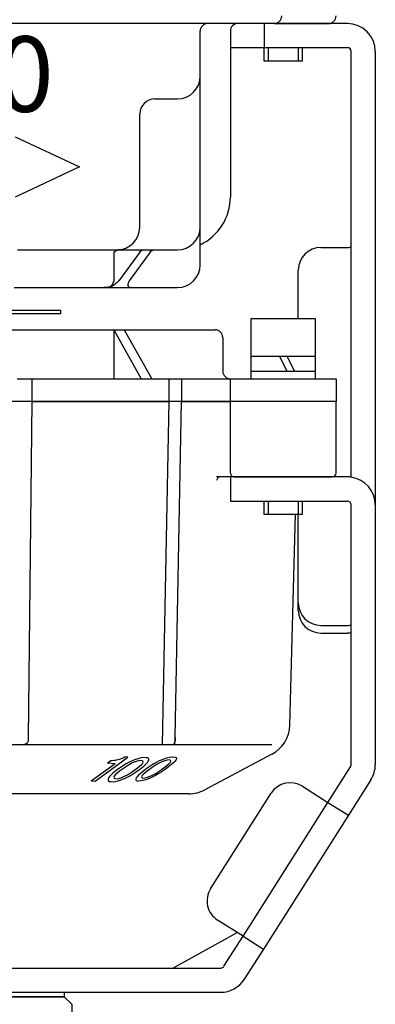
# Model space of a CAD drawing. Units: inches. Extents: x -179534 to -178725, y -757100 to -756494.
# Drawn here: x -178796 to -178749, y -756901 to -756770 of the extents above; entities that cross this region are included whole.
import ezdxf

# ---------------------------------------------------------------- set-up
doc = ezdxf.new("R2010")
doc.units = ezdxf.units.IN
doc.linetypes.add('PHANTOM', pattern=[13, 10, -1, 0, -1, 0, -1])
doc.layers.add('1', color=7, linetype='Continuous')
doc.layers.add('WORKLAYER', color=7, linetype='Continuous')
doc.styles.add('CONVERTER_1', font='txt.shx', dxfattribs={"width": 1.08})

# ---------------------------------------------------------------- blocks, each defined once
blk = doc.blocks.new('_8', base_point=(-179506.57, -756957.26))
at = {"color": 3, "linetype": 'Continuous'}
blk.add_line((-178788.89, -756900.64), (-178788.89, -756910.84), dxfattribs=at)
blk.add_line((-178788.89, -756900.64), (-178788.89, -756910.84), dxfattribs=at)
at = {"layer": 'WORKLAYER', "color": 3, "linetype": 'Continuous'}
for p in [(-178847.89, -756899.64), (-178788.89, -756900.64)]:
    blk.add_line(p, (-178789.89, -756899.64), dxfattribs=at)
blk = doc.blocks.new('_3', base_point=(-179449.57, -756899.64))
at = {"layer": '1', "color": 2, "linetype": 'Continuous'}
for p, q in [((-178847.89, -756899.04), (-178789.89, -756899.04)), ((-178789.89, -756899.64), (-178847.89, -756899.64)), ((-178789.89, -756899.04), (-178789.89, -756899.64))]:
    blk.add_line(p, q, dxfattribs=at)
blk = doc.blocks.new('_2', base_point=(-179491.57, -757268.04))
at = {"layer": '1', "color": 3, "linetype": 'Continuous'}
for p, q in [((-178798.24, -756811.24), (-178783.32, -756811.24)), ((-178783.32, -756811.24), (-178779.69, -756817.74)), ((-178783.32, -756811.24), (-178781.94, -756811.24)), ((-178783.32, -756811.24), (-178783.32, -756817.74)), ((-178781.94, -756811.24), (-178778.31, -756817.74)), ((-178781.94, -756811.24), (-178769.89, -756811.24)), ((-178768.89, -756812.24), (-178768.89, -756816.74)), ((-178796.13, -756817.74), (-178794.2, -756817.74)), ((-178794.2, -756817.74), (-178776.06, -756817.74)), ((-178794.2, -756817.74), (-178794.2, -756820.74)), ((-178776.06, -756817.74), (-178774.37, -756817.74)), ((-178776.06, -756817.74), (-178776.06, -756820.74)), ((-178774.37, -756817.74), (-178767.89, -756817.74)), ((-178774.37, -756817.74), (-178774.37, -756820.74)), ((-178767.89, -756817.74), (-178753.89, -756817.74)), ((-178767.89, -756820.74), (-178767.89, -756817.74)), ((-178753.89, -756817.74), (-178753.89, -756820.74)), ((-178767.88, -756820.74), (-178818.89, -756820.74)), ((-178794.2, -756820.74), (-178794.66, -756865.26)), ((-178794.2, -756820.74), (-178776.06, -756820.74)), ((-178776.06, -756820.74), (-178776.93, -756866.26)), ((-178775.21, -756865.26), (-178774.37, -756820.74)), ((-178774.37, -756820.74), (-178767.89, -756820.74)), ((-178753.89, -756820.74), (-178767.89, -756820.74)), ((-178753.89, -756820.74), (-178767.88, -756820.74)), ((-178767.88, -756830.24), (-178767.88, -756820.74)), ((-178753.89, -756830.24), (-178753.89, -756820.74)), ((-178768.92, -756830.74), (-178769.74, -756830.74)), ((-178767.88, -756830.74), (-178768.92, -756830.74)), ((-178767.38, -756830.74), (-178767.88, -756830.74)), ((-178767.38, -756830.74), (-178759.15, -756830.74)), ((-178759.15, -756830.74), (-178758.66, -756830.74)), ((-178758.66, -756830.74), (-178754.39, -756830.74)), ((-178760.01, -756863.64), (-178759.28, -756835.74)), ((-178762.4, -756866.26), (-178801.8, -756866.26)), ((-178762.4, -756867.49), (-178771.28, -756872.21)), ((-178773.39, -756872.74), (-178803.18, -756872.74))]:
    blk.add_line(p, q, dxfattribs=at)
at = {"layer": '1', "color": 4, "linetype": 'PHANTOM'}
blk.add_line((-178775.23, -756866.26), (-178775.21, -756865.26), dxfattribs=at)
at = {"layer": '1', "color": 2, "linetype": 'Continuous'}
for p, q in [((-178785.81, -756871.05), (-178781.46, -756867.87)), ((-178784.15, -756868.63), (-178783.72, -756868.31)), ((-178783.72, -756868.31), (-178783.61, -756868.32)), ((-178783.61, -756868.32), (-178783.3, -756868.3)), ((-178783.3, -756868.3), (-178783.09, -756868.28)), ((-178783.09, -756868.28), (-178782.78, -756868.21)), ((-178782.78, -756868.21), (-178782.46, -756868.1)), ((-178782.46, -756868.1), (-178782.09, -756867.96)), ((-178782.09, -756867.96), (-178781.87, -756867.84)), ((-178781.46, -756867.87), (-178781.87, -756867.84)), ((-178781.3, -756868.55), (-178781.67, -756868.75)), ((-178780.98, -756868.4), (-178781.3, -756868.55)), ((-178780.6, -756868.24), (-178780.98, -756868.4)), ((-178780.62, -756868.53), (-178780.89, -756868.65)), ((-178780.25, -756868.42), (-178780.62, -756868.53)), ((-178780.28, -756868.13), (-178780.6, -756868.24)), ((-178780.02, -756868.05), (-178780.28, -756868.13)), ((-178779.94, -756868.34), (-178780.25, -756868.42)), ((-178779.65, -756867.98), (-178780.02, -756868.05)), ((-178779.58, -756868.35), (-178779.94, -756868.34)), ((-178779.39, -756867.94), (-178779.65, -756867.98)), ((-178779.48, -756868.43), (-178779.58, -756868.35)), ((-178779.49, -756868.67), (-178779.43, -756868.55)), ((-178779.43, -756868.55), (-178779.48, -756868.43)), ((-178779.03, -756867.95), (-178779.39, -756867.94)), ((-178779.04, -756868.78), (-178778.87, -756868.59)), ((-178778.88, -756867.99), (-178779.03, -756867.95)), ((-178778.73, -756868.07), (-178778.88, -756867.99)), ((-178778.87, -756868.59), (-178778.76, -756868.43)), ((-178778.76, -756868.43), (-178778.69, -756868.27)), ((-178778.68, -756868.15), (-178778.73, -756868.07)), ((-178778.69, -756868.27), (-178778.68, -756868.15)), ((-178777.63, -756868.56), (-178778.01, -756868.76)), ((-178777.31, -756868.39), (-178777.63, -756868.56)), ((-178776.94, -756868.23), (-178777.31, -756868.39)), ((-178776.96, -756868.49), (-178777.22, -756868.62)), ((-178776.59, -756868.36), (-178776.96, -756868.49)), ((-178776.62, -756868.1), (-178776.94, -756868.23)), ((-178776.36, -756868.02), (-178776.62, -756868.1)), ((-178776.27, -756868.27), (-178776.59, -756868.36)), ((-178775.99, -756867.92), (-178776.36, -756868.02)), ((-178775.91, -756868.25), (-178776.27, -756868.27)), ((-178776, -756868.72), (-178775.83, -756868.53)), ((-178775.73, -756867.87), (-178775.99, -756867.92)), ((-178775.81, -756868.31), (-178775.91, -756868.25)), ((-178775.83, -756868.53), (-178775.77, -756868.42)), ((-178775.77, -756868.42), (-178775.81, -756868.31)), ((-178775.73, -756867.87), (-178775.37, -756867.85)), ((-178775.37, -756868.6), (-178775.65, -756868.83)), ((-178775.37, -756867.85), (-178775.21, -756867.88)), ((-178775.2, -756868.41), (-178775.37, -756868.6)), ((-178775.21, -756867.88), (-178775.07, -756867.94)), ((-178775.09, -756868.26), (-178775.2, -756868.41)), ((-178775.03, -756868.11), (-178775.09, -756868.26)), ((-178775.07, -756867.94), (-178775.02, -756868.01)), ((-178775.02, -756868.01), (-178775.03, -756868.11)), ((-178786.33, -756871.01), (-178783.17, -756868.71)), ((-178784.15, -756868.63), (-178783.17, -756868.71)), ((-178783.03, -756869.66), (-178783.46, -756870.02)), ((-178782.57, -756869.76), (-178783.11, -756870.2)), ((-178782.59, -756869.34), (-178783.03, -756869.66)), ((-178782.05, -756868.98), (-178782.59, -756869.34)), ((-178781.91, -756869.28), (-178782.57, -756869.76)), ((-178781.67, -756868.75), (-178782.05, -756868.98)), ((-178781.26, -756868.85), (-178781.91, -756869.28)), ((-178781.51, -756870.22), (-178780.86, -756869.79)), ((-178780.89, -756868.65), (-178781.26, -756868.85)), ((-178780.86, -756869.79), (-178780.21, -756869.31)), ((-178780.73, -756870.06), (-178780.19, -756869.7)), ((-178780.21, -756869.31), (-178779.66, -756868.87)), ((-178780.19, -756869.7), (-178779.75, -756869.38)), ((-178779.36, -756869.68), (-178779.8, -756870.04)), ((-178779.75, -756869.38), (-178779.31, -756869.02)), ((-178779.66, -756868.87), (-178779.49, -756868.67)), ((-178778.9, -756869.74), (-178779.45, -756870.17)), ((-178778.93, -756869.36), (-178779.36, -756869.68)), ((-178779.31, -756869.02), (-178779.04, -756868.78)), ((-178778.38, -756869), (-178778.93, -756869.36)), ((-178778.25, -756869.26), (-178778.9, -756869.74)), ((-178778.01, -756868.76), (-178778.38, -756869)), ((-178777.6, -756868.82), (-178778.25, -756869.26)), ((-178777.85, -756870.07), (-178777.2, -756869.63)), ((-178777.22, -756868.62), (-178777.6, -756868.82)), ((-178777.06, -756869.86), (-178777.44, -756870.1)), ((-178777.2, -756869.63), (-178776.54, -756869.15)), ((-178776.52, -756869.5), (-178777.06, -756869.86)), ((-178776.54, -756869.15), (-178776, -756868.72)), ((-178776.09, -756869.18), (-178776.52, -756869.5)), ((-178775.65, -756868.83), (-178776.09, -756869.18)), ((-178786.33, -756871.01), (-178785.81, -756871.05)), ((-178784.08, -756870.79), (-178784.09, -756870.92)), ((-178784.09, -756870.92), (-178784.05, -756871.01)), ((-178784.02, -756870.63), (-178784.08, -756870.79)), ((-178784.05, -756871.01), (-178783.9, -756871.09)), ((-178783.91, -756870.46), (-178784.02, -756870.63)), ((-178783.74, -756870.26), (-178783.91, -756870.46)), ((-178783.9, -756871.09), (-178783.74, -756871.13)), ((-178783.46, -756870.02), (-178783.74, -756870.26)), ((-178783.74, -756871.13), (-178783.38, -756871.14)), ((-178783.38, -756871.14), (-178783.12, -756871.1)), ((-178783.28, -756870.4), (-178783.34, -756870.53)), ((-178783.34, -756870.53), (-178783.3, -756870.65)), ((-178783.3, -756870.65), (-178783.2, -756870.73)), ((-178783.11, -756870.2), (-178783.28, -756870.4)), ((-178783.2, -756870.73), (-178782.84, -756870.74)), ((-178783.12, -756871.1), (-178782.76, -756871.03)), ((-178782.84, -756870.74), (-178782.52, -756870.66)), ((-178782.76, -756871.03), (-178782.49, -756870.94)), ((-178782.52, -756870.66), (-178782.16, -756870.54)), ((-178782.49, -756870.94), (-178782.17, -756870.82)), ((-178782.17, -756870.82), (-178781.8, -756870.66)), ((-178782.16, -756870.54), (-178781.89, -756870.42)), ((-178781.89, -756870.42), (-178781.51, -756870.22)), ((-178781.8, -756870.66), (-178781.48, -756870.5)), ((-178781.48, -756870.5), (-178781.11, -756870.3)), ((-178781.11, -756870.3), (-178780.73, -756870.06)), ((-178780.42, -756870.78), (-178780.43, -756870.89)), ((-178780.43, -756870.89), (-178780.38, -756870.96)), ((-178780.36, -756870.62), (-178780.42, -756870.78)), ((-178780.38, -756870.96), (-178780.23, -756871.02)), ((-178780.24, -756870.47), (-178780.36, -756870.62)), ((-178780.07, -756870.27), (-178780.24, -756870.47)), ((-178780.23, -756871.02), (-178780.08, -756871.05)), ((-178779.72, -756871.03), (-178780.08, -756871.05)), ((-178779.8, -756870.04), (-178780.07, -756870.27)), ((-178779.46, -756870.97), (-178779.72, -756871.03)), ((-178779.62, -756870.37), (-178779.68, -756870.48)), ((-178779.68, -756870.48), (-178779.63, -756870.59)), ((-178779.63, -756870.59), (-178779.54, -756870.65)), ((-178779.45, -756870.17), (-178779.62, -756870.37)), ((-178779.54, -756870.65), (-178779.17, -756870.63)), ((-178779.09, -756870.87), (-178779.46, -756870.97)), ((-178779.17, -756870.63), (-178778.86, -756870.54)), ((-178778.83, -756870.78), (-178779.09, -756870.87)), ((-178778.86, -756870.54), (-178778.49, -756870.4)), ((-178778.51, -756870.65), (-178778.83, -756870.78)), ((-178778.14, -756870.48), (-178778.51, -756870.65)), ((-178778.49, -756870.4), (-178778.22, -756870.27)), ((-178778.22, -756870.27), (-178777.85, -756870.07)), ((-178777.82, -756870.31), (-178778.14, -756870.48)), ((-178777.44, -756870.1), (-178777.82, -756870.31))]:
    blk.add_line(p, q, dxfattribs=at)
at = {"layer": '1', "color": 3, "linetype": 'Continuous'}
for centre, radius, start, end in [((-178769.89, -756812.24), 1, 0, 90), ((-178767.89, -756816.74), 1, 180, -90), ((-178767.38, -756830.24), 0.5, 180, -90), ((-178754.39, -756830.24), 0.5, -90, 0), ((-178764.51, -756863.52), 4.5, -62.0088, -1.5), ((-178773.39, -756868.24), 4.5, -90, -62.0088)]:
    blk.add_arc(centre, radius, start, end, dxfattribs=at)
for points, knots in [([(-178768.92, -756830.74), (-178769.16, -756830.73), (-178769.55, -756830.73), (-178769.69, -756831.08), (-178769.74, -756831.22)], [0, 0, 0, 0, 0.626307, 1.044992, 1.044992, 1.044992, 1.044992]), ([(-178794.66, -756865.26), (-178794.67, -756865.55), (-178794.67, -756866.03), (-178795.1, -756866.19), (-178795.28, -756866.26)], [0, 0, 0, 0, 0.766683, 1.287179, 1.287179, 1.287179, 1.287179]), ([(-178775.21, -756865.26), (-178775.19, -756865.53), (-178775.17, -756865.92), (-178775.43, -756866.18), (-178775.51, -756866.26)], [0, 0, 0, 0, 0.754568, 1.081527, 1.081527, 1.081527, 1.081527])]:
    blk.add_open_spline(points, degree=3, knots=knots, dxfattribs=at)
blk = doc.blocks.new('Top__2', base_point=(-179315.57, -756135.13))
at = {"layer": '1', "color": 3, "linetype": 'Continuous'}
for p, q in [((-178770.89, -756770.64), (-178818.89, -756770.64)), ((-178766.89, -756770.64), (-178770.89, -756770.64)), ((-178762.08, -756770.64), (-178766.89, -756770.64)), ((-178762.08, -756770.64), (-178754.89, -756770.64)), ((-178771.89, -756777.64), (-178771.89, -756771.64)), ((-178767.89, -756771.64), (-178767.89, -756793.64)), ((-178771.89, -756797.64), (-178771.89, -756777.64)), ((-178777.89, -756780.64), (-178774.89, -756780.64)), ((-178779.89, -756797.64), (-178779.89, -756782.64)), ((-178796.39, -756785.64), (-178787.89, -756789.64)), ((-178787.89, -756789.64), (-178796.39, -756793.64)), ((-178771.89, -756800.64), (-178771.89, -756797.64)), ((-178796.1, -756800.64), (-178783.07, -756800.64)), ((-178783.07, -756800.64), (-178782.89, -756800.64)), ((-178782.89, -756800.64), (-178781.92, -756800.64)), ((-178781.92, -756800.64), (-178779.39, -756800.64)), ((-178779.39, -756800.64), (-178778.01, -756800.64)), ((-178778.01, -756800.64), (-178774.89, -756800.64)), ((-178771.89, -756802.64), (-178771.89, -756800.64)), ((-178783.32, -756800.93), (-178783.32, -756804.76)), ((-178779.9, -756800.93), (-178782.68, -756804.76)), ((-178778.52, -756800.93), (-178781.3, -756804.76)), ((-178796.53, -756805.64), (-178784.67, -756805.64)), ((-178784.67, -756805.64), (-178780.7, -756805.64)), ((-178780.7, -756805.64), (-178774.89, -756805.64))]:
    blk.add_line(p, q, dxfattribs=at)
for centre, radius, start, end in [((-178770.89, -756771.64), 1, 90, 180), ((-178766.89, -756771.64), 1, 90, 180), ((-178762.08, -756769.64), 1, -90, 0), ((-178754.89, -756769.64), 1, -90, 0), ((-178774.89, -756777.64), 3, -90, 0), ((-178777.89, -756782.64), 2, 90, 180), ((-178774.89, -756793.64), 7, -64.6231, 0), ((-178782.89, -756797.64), 3, -90, 0), ((-178774.89, -756797.64), 3, -90, 0), ((-178774.89, -756802.64), 3, -90, 0)]:
    blk.add_arc(centre, radius, start, end, dxfattribs=at)
for points, knots in [([(-178783.32, -756800.93), (-178783.11, -756800.8), (-178782.68, -756800.52), (-178782.18, -756800.6), (-178781.92, -756800.64)], [0, 0, 0, 0, 0.715643, 1.468877, 1.468877, 1.468877, 1.468877]), ([(-178779.9, -756800.93), (-178779.83, -756800.85), (-178779.7, -756800.68), (-178779.49, -756800.65), (-178779.39, -756800.64)], [0, 0, 0, 0, 0.3054455, 0.608867, 0.608867, 0.608867, 0.608867]), ([(-178778.52, -756800.93), (-178778.46, -756800.85), (-178778.32, -756800.68), (-178778.11, -756800.65), (-178778.01, -756800.64)], [0, 0, 0, 0, 0.3054455, 0.608867, 0.608867, 0.608867, 0.608867]), ([(-178783.32, -756804.76), (-178783.43, -756805.05), (-178783.67, -756805.66), (-178784.33, -756805.65), (-178784.67, -756805.64)], [0, 0, 0, 0, 0.863253, 1.780514, 1.780514, 1.780514, 1.780514]), ([(-178782.68, -756804.76), (-178782.95, -756805.03), (-178783.5, -756805.57), (-178784.28, -756805.61), (-178784.67, -756805.64)], [0, 0, 0, 0, 1.116501, 2.241612, 2.241612, 2.241612, 2.241612]), ([(-178781.3, -756804.76), (-178781.42, -756805.03), (-178781.66, -756805.61), (-178781.02, -756805.63), (-178780.7, -756805.64)], [0, 0, 0, 0, 0.712536, 1.485464, 1.485464, 1.485464, 1.485464])]:
    blk.add_open_spline(points, degree=3, knots=knots, dxfattribs=at)
at = {"layer": '1', "color": 3, "insert": (-178802.64, -756778.64), "char_height": 10, "attachment_point": 5, "style": 'CONVERTER_1'}
blk.add_mtext('100', dxfattribs=at)
blk = doc.blocks.new('Top__3', base_point=(-179001.12, -756497.58))
at = {"layer": '1', "color": 2, "linetype": 'Continuous'}
for p, q in [((-178763.39, -756773.84), (-178762.89, -756773.84)), ((-178763.39, -756775.64), (-178763.39, -756773.84)), ((-178762.89, -756773.84), (-178762.89, -756775.64)), ((-178762.89, -756773.84), (-178758.89, -756773.84)), ((-178758.89, -756773.84), (-178758.89, -756775.64)), ((-178758.89, -756773.84), (-178758.39, -756773.84)), ((-178758.39, -756773.84), (-178758.39, -756775.64)), ((-178762.89, -756775.64), (-178763.39, -756775.64)), ((-178758.89, -756775.64), (-178762.89, -756775.64)), ((-178758.39, -756775.64), (-178758.89, -756775.64)), ((-178765.14, -756814.74), (-178765.14, -756809.74)), ((-178765.14, -756809.74), (-178756.64, -756809.74)), ((-178756.64, -756809.74), (-178756.64, -756814.74)), ((-178765.14, -756814.74), (-178761.39, -756814.74)), ((-178765.14, -756816.74), (-178765.14, -756814.74)), ((-178761.39, -756814.74), (-178760.39, -756816.74)), ((-178761.39, -756814.74), (-178756.64, -756814.74)), ((-178760.39, -756814.74), (-178759.39, -756816.74)), ((-178756.64, -756814.74), (-178756.64, -756816.74)), ((-178765.14, -756816.74), (-178761.39, -756816.74)), ((-178765.14, -756817.74), (-178765.14, -756816.74)), ((-178761.39, -756816.74), (-178760.39, -756816.74)), ((-178760.39, -756816.74), (-178756.64, -756816.74)), ((-178756.64, -756816.74), (-178756.64, -756817.74)), ((-178763.39, -756835.74), (-178763.39, -756833.94)), ((-178763.39, -756833.94), (-178762.89, -756833.94)), ((-178762.89, -756833.94), (-178758.89, -756833.94)), ((-178762.89, -756833.94), (-178762.89, -756835.74)), ((-178758.89, -756833.94), (-178758.39, -756833.94)), ((-178758.89, -756833.94), (-178758.89, -756835.74)), ((-178758.39, -756833.94), (-178758.39, -756835.74)), ((-178762.89, -756835.74), (-178763.39, -756835.74)), ((-178758.89, -756835.74), (-178762.89, -756835.74)), ((-178758.39, -756835.74), (-178758.89, -756835.74))]:
    blk.add_line(p, q, dxfattribs=at)
blk = doc.blocks.new('Top__4', base_point=(-179570.43, -756338.25))
at = {"layer": '1', "color": 2, "linetype": 'Continuous'}
for p, q in [((-178808.89, -756808.64), (-178790.39, -756808.64)), ((-178790.39, -756809.14), (-178808.89, -756809.14)), ((-178790.39, -756808.64), (-178790.39, -756809.14))]:
    blk.add_line(p, q, dxfattribs=at)

msp = doc.modelspace()

# ---------------------------------------------------------------- linework, layer by layer
at = {"layer": '1', "color": 3, "linetype": 'Continuous'}
for p, q in [((-178763.39, -756770.64), (-178766.89, -756770.64)), ((-178752.39, -756770.64), (-178763.39, -756770.64)), ((-178763.39, -756770.64), (-178763.39, -756773.84)), ((-178767.89, -756773.84), (-178763.39, -756773.84)), ((-178763.39, -756773.84), (-178752.39, -756773.84)), ((-178751.89, -756800.14), (-178751.89, -756774.34)), ((-178748.69, -756774.34), (-178748.69, -756833.94)), ((-178755.89, -756800.33), (-178752.39, -756800.33)), ((-178751.89, -756800.33), (-178751.89, -756800.14)), ((-178751.89, -756830.77), (-178751.89, -756800.33)), ((-178758.89, -756809.74), (-178758.89, -756803.33)), ((-178767.89, -756830.74), (-178767.89, -756833.94)), ((-178758.89, -756830.74), (-178767.89, -756830.74)), ((-178752.39, -756830.74), (-178758.89, -756830.74)), ((-178767.89, -756833.94), (-178758.89, -756833.94)), ((-178758.89, -756833.94), (-178752.39, -756833.94)), ((-178751.89, -756850.23), (-178751.89, -756834.44)), ((-178748.69, -756833.94), (-178748.69, -756834.44)), ((-178748.69, -756834.44), (-178748.69, -756868.89)), ((-178758.89, -756847.42), (-178758.89, -756835.74)), ((-178758.89, -756848.43), (-178758.89, -756847.42)), ((-178751.89, -756868.89), (-178751.89, -756850.23)), ((-178755.89, -756850.42), (-178752.39, -756850.42)), ((-178755.89, -756851.43), (-178752.39, -756851.43)), ((-178754.96, -756873.88), (-178751.97, -756869.16)), ((-178749.26, -756870.87), (-178752.26, -756875.59)), ((-178758.34, -756871.74), (-178754.96, -756873.88)), ((-178770.51, -756885.33), (-178762.48, -756872.66)), ((-178765.33, -756890.23), (-178754.96, -756873.88)), ((-178754.96, -756873.88), (-178752.26, -756875.59)), ((-178752.26, -756875.59), (-178763.51, -756893.33)), ((-178766.21, -756891.61), (-178769.59, -756889.47)), ((-178766.21, -756891.61), (-178765.33, -756890.23)), ((-178775.53, -756895.84), (-178766.97, -756891.13)), ((-178768.74, -756895.6), (-178766.21, -756891.61)), ((-178766.21, -756891.61), (-178763.51, -756893.33)), ((-178763.51, -756893.33), (-178766.04, -756897.32)), ((-178818.89, -756895.84), (-178775.53, -756895.84)), ((-178775.53, -756895.84), (-178769.16, -756895.84)), ((-178818.89, -756899.04), (-178769.16, -756899.04))]:
    msp.add_line(p, q, dxfattribs=at)
for centre, radius, start, end in [((-178752.39, -756774.34), 3.7, 0, 90), ((-178752.39, -756774.34), 0.5, 0, 90), ((-178755.89, -756803.33), 3, 90, 180), ((-178752.39, -756834.44), 3.7, 82.2336, 90), ((-178752.39, -756834.44), 3.7, 0, 82.2336), ((-178752.39, -756834.44), 0.5, 0, 90), ((-178755.89, -756847.42), 3, 180, -90), ((-178755.89, -756848.43), 3, 180, -90), ((-178752.39, -756868.89), 0.5, -32.3881, 0), ((-178752.39, -756868.89), 3.7, -32.3881, 0), ((-178759.95, -756874.27), 3, 57.6119, 147.6119), ((-178767.98, -756886.94), 3, 147.6119, -122.3881), ((-178769.16, -756895.34), 0.5, -90, -32.3881), ((-178769.16, -756895.34), 3.7, -90, -32.3881)]:
    msp.add_arc(centre, radius, start, end, dxfattribs=at)
for points, knots in [([(-178752.39, -756800.33), (-178752.25, -756800.34), (-178752.04, -756800.35), (-178751.93, -756800.19), (-178751.89, -756800.14)], [0, 0, 0, 0, 0.3780173, 0.5679482, 0.5679482, 0.5679482, 0.5679482]), ([(-178752.39, -756850.42), (-178752.25, -756850.43), (-178752.04, -756850.44), (-178751.93, -756850.28), (-178751.89, -756850.23)], [0, 0, 0, 0, 0.3780173, 0.5679482, 0.5679482, 0.5679482, 0.5679482]), ([(-178751.89, -756851.42), (-178751.97, -756851.43), (-178752.14, -756851.43), (-178752.3, -756851.43), (-178752.39, -756851.43)], [0, 0, 0, 0, 0.2455461, 0.5000898, 0.5000898, 0.5000898, 0.5000898])]:
    msp.add_open_spline(points, degree=3, knots=knots, dxfattribs=at)

# ---------------------------------------------------------------- block references
for name, p in [('Top__3', (-179001.12, -756497.58)), ('Top__2', (-179315.57, -756135.13)), ('Top__4', (-179570.43, -756338.25))]:
    msp.add_blockref(name, p)
at = {"layer": '1'}
for name, p in [('_2', (-179491.57, -757268.04)), ('_8', (-179506.57, -756957.26)), ('_3', (-179449.57, -756899.64))]:
    msp.add_blockref(name, p, dxfattribs=at)

doc.saveas('drawing.dxf')
